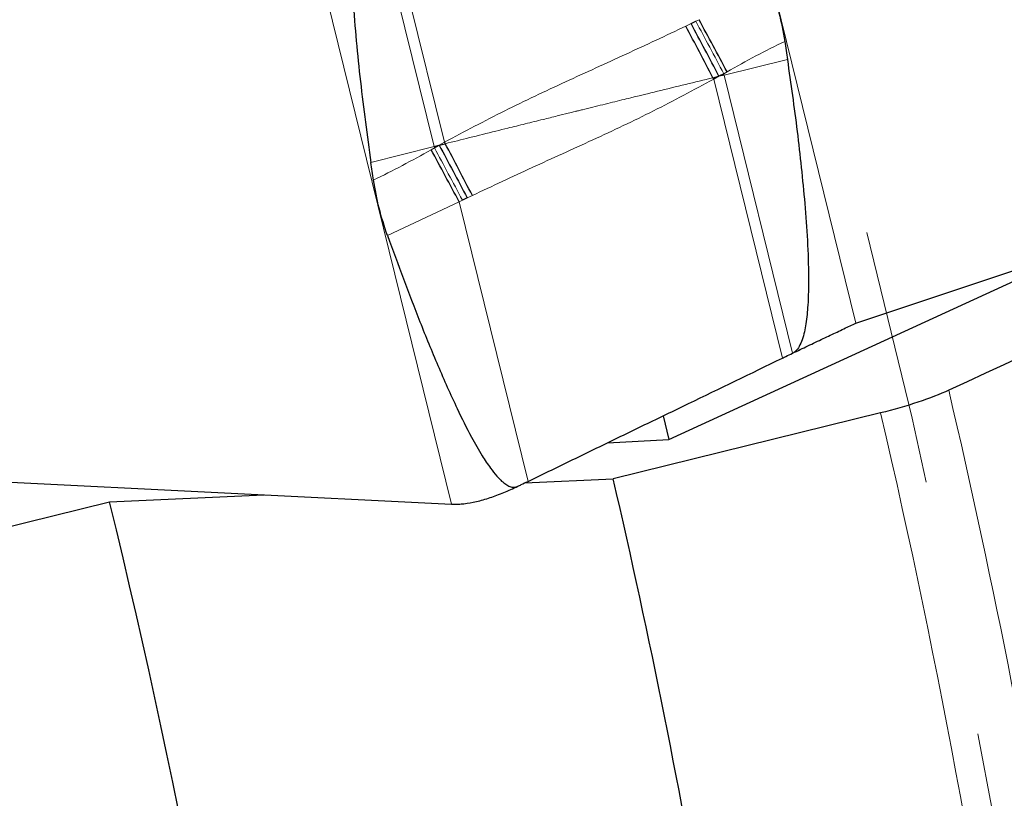
# Model space of a CAD drawing. Units: millimetres. Extents: x 23 to 413, y 5 to 289.
# Drawn here: x 354 to 364, y 196 to 204 of the extents above; entities that cross this region are included whole.
import ezdxf

# ---------------------------------------------------------------- set-up
doc = ezdxf.new("R2010")
doc.units = ezdxf.units.MM
doc.linetypes.add('CENTERX2', pattern=[20.32, 12.7, -2.54, 2.54, -2.54])
doc.layers.add('DÜNNE_LINIE', color=7, linetype='Continuous')
doc.styles.add('SLDTEXTSTYLE1', font='TXT', dxfattribs={"width": 0.75})
doc.dimstyles.new('SLDDIMSTYLE1', dxfattribs={"dimtxt": 3, "dimasz": 3, "dimexe": 0, "dimexo": 0.0625, "dimgap": 0.75, "dimtad": 1, "dimdec": 3, "dimrnd": 1e-09, "dimzin": 12, "dimdsep": 46, "dimtxsty": 'SLDTEXTSTYLE1', "dimsah": 1, "dimcen": 0.09, "dimadec": 0, "dimazin": 3, "dimtfac": 1, "dimtofl": 0, "dimtmove": 0, "dimatfit": 3, "dimfxl": 1, "dimfrac": 2, "dimtolj": 1, "dimtzin": 12, "dimarcsym": 0})

# ---------------------------------------------------------------- blocks, each defined once
blk = doc.blocks.new('*D5')
at = {"layer": 'DÜNNE_LINIE', "color": 7}
for p, q in [((205.0766, 183.0669), (205.0766, 279.3907)), ((365.0766, 183.0669), (365.0766, 279.3907)), ((205.0766, 278.3907), (365.0766, 278.3907))]:
    blk.add_line(p, q, dxfattribs=at)
for points in [[(205.0766, 278.3907), (208.0766, 277.6407), (208.0766, 279.1407)], [(365.0766, 278.3907), (362.0766, 279.1407), (362.0766, 277.6407)]]:
    blk.add_solid(points, dxfattribs=at)
at = {"layer": 'DÜNNE_LINIE', "color": 7, "char_height": 3, "attachment_point": 1, "style": 'SLDTEXTSTYLE1'}
for s, insert in [('%%c', (279.4915, 282.2579)), ('160', (284.013, 282.2579))]:
    blk.add_mtext(s, dxfattribs=dict(at, insert=insert))

msp = doc.modelspace()

# ---------------------------------------------------------------- linework, layer by layer
at = {"color": 8, "linetype": 'Continuous', "lineweight": 0}
for p, q in [((360.9931, 207.0714), (362.4717, 201.0724)), ((357.7455, 205.5176), (358.4002, 202.8619)), ((357.6439, 205.47), (358.2971, 202.8199)), ((356.9908, 205.282), (358.4694, 199.2831)), ((360.7887, 204.0106), (360.8402, 204.036)), ((360.8872, 204.0586), (360.9191, 204.0743)), ((361.7934, 203.6799), (361.1673, 203.5273)), ((361.1963, 203.5594), (361.1642, 203.5404)), ((361.1164, 203.515), (361.0641, 203.4855)), ((361.0641, 203.4855), (361.7441, 200.7271)), ((361.1642, 203.5404), (361.1673, 203.5273)), ((361.1673, 203.5273), (361.8454, 200.7761)), ((357.6722, 202.6623), (358.2971, 202.8199)), ((358.268, 202.7883), (358.3001, 202.8072)), ((358.2971, 202.8199), (358.3001, 202.8072)), ((358.3479, 202.8326), (358.4002, 202.8619)), ((358.5772, 202.2887), (358.5453, 202.2731)), ((358.6757, 202.3365), (358.6242, 202.3112)), ((358.5453, 202.2731), (357.8356, 201.9389)), ((358.5453, 202.2731), (359.2267, 199.5085))]:
    msp.add_line(p, q, dxfattribs=at)
at = {"color": 7, "linetype": 'Continuous', "lineweight": 30}
for p, q in [((360.8402, 204.036), (360.8872, 204.0586)), ((361.0564, 203.5004), (361.1164, 203.515)), ((361.1642, 203.5404), (361.1164, 203.515)), ((361.1673, 203.5273), (361.1164, 203.515)), ((362.4717, 201.0724), (369.2656, 203.3474)), ((358.2971, 202.8199), (358.3479, 202.8326)), ((358.3001, 202.8072), (358.3479, 202.8326)), ((358.3479, 202.8326), (358.4078, 202.8476)), ((358.4002, 202.8619), (358.4078, 202.8476)), ((358.6242, 202.3112), (358.5772, 202.2887)), ((360.6209, 199.9222), (364.8988, 201.8851)), ((362.7164, 200.1856), (360.0695, 199.5332)), ((360.5632, 200.1561), (360.6209, 199.9222)), ((360.0134, 199.8899), (360.6209, 199.9222)), ((351.0234, 199.654), (358.4694, 199.2831)), ((359.1954, 199.4933), (360.0695, 199.5332)), ((355.0854, 199.3057), (356.6138, 199.3755)), ((344.7268, 196.7526), (355.0854, 199.3057))]:
    msp.add_line(p, q, dxfattribs=at)
for centre, radius, start, end in [((303.6474, 172.9082), 65.2025, 28.040291, 28.554176), ((301.0445, 172.3438), 67.6177, 27.437213, 27.925405), ((361.1882, 203.5594), 0.1444, 204.09113, 210.77405), ((308.0377, 175.4226), 57.201, 27.99568, 28.58179), ((305.7647, 174.931), 59.5872, 27.382085, 27.936952), ((285.0766, 182.0669), 77, 5.965107, 13.110846), ((285.0766, 182.0669), 72.1, 359.389475, 13.833238), ((358.3175, 201.9054), 2.6326, 275.69316, 275.99146)]:
    msp.add_arc(centre, radius, start, end, dxfattribs=at)
at = {"color": 8, "linetype": 'Continuous', "lineweight": 0}
for radius, start, end in [(80.433, 8.958292, 13.18279), (79.7259, 7.564569, 13.135988)]:
    msp.add_arc((285.0766, 182.0669), radius, start, end, dxfattribs=at)
at = {"color": 7, "linetype": 'Continuous', "lineweight": 30}
for points, knots in [([(357.6439, 205.47), (357.6309, 205.4616), (357.5982, 205.4404), (357.5607, 205.3763), (357.5298, 205.291), (357.4969, 205.1226), (357.4744, 204.8833), (357.4776, 204.5744), (357.497, 204.2347), (357.5252, 203.864), (357.5813, 203.329), (357.6358, 202.9291), (357.6722, 202.6623)], [0, 0, 0, 0, 0.015572, 0.0391, 0.074608, 0.110292, 0.218089, 0.326323, 0.434579, 0.575813, 0.717057, 1, 1, 1, 1]), ([(361.6288, 204.4083), (361.6579, 204.3207), (361.7168, 204.1439), (361.7499, 203.9551), (361.7667, 203.8599)], [0, 0, 0, 0, 0.49538, 1, 1, 1, 1]), ([(361.1164, 203.515), (361.07, 203.6032), (360.9772, 203.7796), (360.8859, 203.9505), (360.8402, 204.036)], [0, 0, 0, 0, 0.5, 1, 1, 1, 1]), ([(361.7667, 203.8599), (361.7712, 203.8299), (361.7802, 203.7699), (361.789, 203.7099), (361.7934, 203.6799)], [0, 0, 0, 0, 0.499997, 1, 1, 1, 1]), ([(361.7934, 203.6799), (361.8269, 203.4431), (361.894, 202.9697), (361.9576, 202.3726), (361.9937, 201.8907), (362.0054, 201.5554), (362.0004, 201.2804), (361.9805, 201.0744), (361.9524, 200.9359), (361.9139, 200.8453), (361.8817, 200.7985), (361.8552, 200.7821), (361.8454, 200.7761)], [0, 0, 0, 0, 0.242967, 0.485901, 0.609872, 0.733811, 0.82658, 0.888689, 0.944034, 0.968734, 0.988461, 1, 1, 1, 1]), ([(358.3479, 202.8326), (358.3936, 202.7471), (358.485, 202.5761), (358.5778, 202.3995), (358.6242, 202.3112)], [0, 0, 0, 0, 0.5, 1, 1, 1, 1]), ([(357.6975, 202.4882), (357.6932, 202.5172), (357.6847, 202.5753), (357.6763, 202.6333), (357.6722, 202.6623)], [0, 0, 0, 0, 0.499995, 1, 1, 1, 1]), ([(357.8356, 201.9389), (357.8058, 202.0291), (357.7456, 202.2113), (357.7136, 202.3953), (357.6975, 202.4882)], [0, 0, 0, 0, 0.49538, 1, 1, 1, 1]), ([(357.8356, 201.9389), (357.9407, 201.654), (358.0997, 201.2229), (358.3322, 200.6534), (358.5016, 200.2728), (358.6494, 199.9754), (358.7604, 199.7795), (358.8452, 199.6504), (358.9184, 199.557), (358.9795, 199.4958), (359.0352, 199.4611), (359.0736, 199.4494), (359.1043, 199.4507), (359.1195, 199.4569), (359.1254, 199.4593)], [0, 0, 0, 0, 0.317695, 0.4807816, 0.6438402, 0.7536173, 0.8281845, 0.8793461, 0.914951, 0.9521259, 0.9688579, 0.9829407, 0.9933687, 1, 1, 1, 1]), ([(361.8454, 200.7761), (361.8958, 200.8003), (361.9979, 200.8494), (362.1467, 200.9211), (362.2892, 200.986), (362.3953, 201.0406), (362.453, 201.0646), (362.4717, 201.0724)], [0, 0, 0, 0, 0.2194483, 0.4453236, 0.6648563, 0.8911314, 1, 1, 1, 1]), ([(359.2267, 199.5085), (359.3323, 199.5597), (359.6494, 199.7134), (360.1786, 199.97), (360.912, 200.325), (361.4342, 200.5773), (361.7441, 200.7271)], [0, 0, 0, 0, 0.126214, 0.378652, 0.631188, 1, 1, 1, 1]), ([(361.7441, 200.7271), (361.7555, 200.7326), (361.7893, 200.749), (361.8231, 200.7653), (361.8454, 200.7761)], [0, 0, 0, 0, 0.3390217, 1, 1, 1, 1]), ([(363.39, 200.4103), (363.304, 200.3705), (363.2007, 200.3304), (362.97, 200.2534), (362.8435, 200.217), (362.7164, 200.1856)], [0, 0, 0, 0, 0.5, 0.5, 1, 1, 1, 1]), ([(358.5923, 199.2873), (358.6334, 199.2933), (358.7169, 199.3057), (358.8503, 199.345), (358.9876, 199.3962), (359.0791, 199.4381), (359.1254, 199.4593)], [0, 0, 0, 0, 0.245882, 0.498706, 0.746452, 1, 1, 1, 1]), ([(359.1254, 199.4593), (359.1368, 199.4649), (359.1706, 199.4813), (359.2043, 199.4977), (359.2267, 199.5085)], [0, 0, 0, 0, 0.3387032, 1, 1, 1, 1]), ([(358.4694, 199.2831), (358.487, 199.2826), (358.5221, 199.2815), (358.5598, 199.2844), (358.5786, 199.2859)], [0, 0, 0, 0, 0.498431, 1, 1, 1, 1])]:
    msp.add_open_spline(points, degree=3, knots=knots, dxfattribs=at)
at = {"color": 8, "linetype": 'Continuous', "lineweight": 0}
for points, knots in [([(361.1642, 203.5404), (361.1177, 203.6282), (361.0246, 203.8036), (360.933, 203.9736), (360.8872, 204.0586)], [0, 0, 0, 0, 0.500004, 1, 1, 1, 1]), ([(358.4002, 202.8619), (358.5981, 202.9676), (358.9917, 203.1777), (359.5951, 203.4602), (360.1959, 203.7318), (360.5918, 203.918), (360.7887, 204.0106)], [0, 0, 0, 0, 0.254037, 0.505076, 0.753786, 1, 1, 1, 1]), ([(361.7667, 203.8599), (361.6711, 203.8127), (361.4783, 203.7176), (361.2908, 203.6124), (361.1963, 203.5594)], [0, 0, 0, 0, 0.495762, 1, 1, 1, 1]), ([(361.0564, 203.5004), (360.9665, 203.4785), (360.7834, 203.4337), (360.5124, 203.3679), (360.302, 203.3163), (360.1539, 203.2799), (360.0617, 203.2572), (359.9658, 203.2337), (359.8663, 203.2092), (359.7858, 203.1894), (359.7276, 203.1751), (359.6803, 203.1632), (359.6107, 203.1459), (359.5049, 203.1197), (359.3638, 203.0849), (359.2, 203.0447), (359.0443, 203.0061), (358.8604, 202.9606), (358.6543, 202.9097), (358.4876, 202.8677), (358.4078, 202.8476)], [0, 0, 0, 0, 0.10177, 0.207299, 0.306661, 0.340103, 0.374918, 0.411112, 0.448693, 0.487665, 0.502277, 0.514583, 0.541249, 0.581183, 0.634432, 0.701075, 0.766619, 0.810884, 0.909459, 1, 1, 1, 1]), ([(361.0641, 203.4855), (360.8663, 203.3793), (360.473, 203.1683), (359.8697, 202.8852), (359.2688, 202.6141), (358.8727, 202.4287), (358.6757, 202.3365)], [0, 0, 0, 0, 0.2540354, 0.5050778, 0.7537859, 1, 1, 1, 1]), ([(357.6975, 202.4882), (357.793, 202.5355), (357.9858, 202.6308), (358.1734, 202.7355), (358.268, 202.7883)], [0, 0, 0, 0, 0.4957688, 1, 1, 1, 1]), ([(358.3001, 202.8072), (358.3459, 202.7222), (358.4377, 202.5522), (358.5307, 202.3765), (358.5772, 202.2887)], [0, 0, 0, 0, 0.500004, 1, 1, 1, 1])]:
    msp.add_open_spline(points, degree=3, knots=knots, dxfattribs=at)
at = {"color": 7, "linetype": 'Continuous', "lineweight": 30}
msp.add_open_spline([(369.1947, 203.0971), (367.2613, 202.2016), (365.3266, 201.306), (363.39, 200.4103)], degree=3, dxfattribs=at)
at = {"layer": 'DÜNNE_LINIE', "color": 7, "linetype": 'CENTERX2', "lineweight": 0}
for radius in [87.1, 80]:
    msp.add_circle((285.0766, 182.0669), radius, dxfattribs=at)

# ---------------------------------------------------------------- dimensions: what is measured, and where the dimension line sits
at = {"layer": 'DÜNNE_LINIE', "color": 7}
dim = msp.add_linear_dim(base=(365.0766, 280.7711), p1=(205.0766, 182.0669), p2=(365.0766, 182.0669), text='%%c<>', dimstyle='SLDDIMSTYLE1', dxfattribs=at)
dim.commit()
dim.dimension.update_dxf_attribs({"geometry": '*D5', "text_midpoint": (285.0766, 280.7711), "dimtype": 160})

doc.saveas('drawing.dxf')
